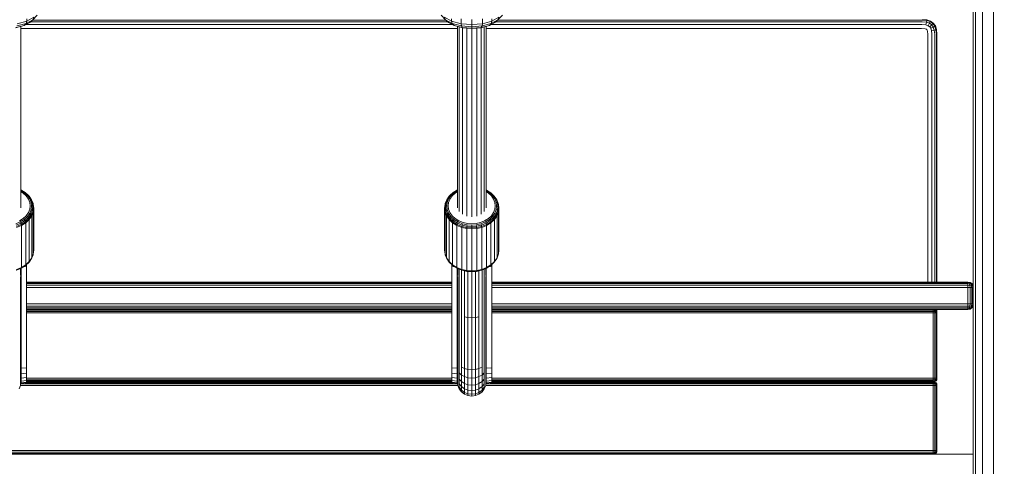
# Model space of a CAD drawing. Units: millimetres. Extents: x -1122 to 14040, y -27963 to -5936.
# Drawn here: x 7396 to 7939, y -12628 to -12381 of the extents above; entities that cross this region are included whole.
import ezdxf

# ---------------------------------------------------------------- set-up
doc = ezdxf.new("R2010")
doc.units = ezdxf.units.MM
doc.layers.add('размер', color=92, linetype='Continuous', lineweight=15)
doc.styles.get("Standard").update_dxf_attribs({"font": 'txt.shx'})
doc.dimstyles.new('Размер М1.1', dxfattribs={"dimtxt": 300, "dimasz": 200, "dimexe": 1, "dimexo": 1, "dimgap": 50, "dimtad": 1, "dimdec": 0, "dimzin": 0, "dimtxsty": 'Standard', "dimcen": 2.5, "dimazin": 0, "dimtfac": 1, "dimtmove": 0, "dimatfit": 3, "dimfxl": 1, "dimtzin": 0, "dimarcsym": 0})

# ---------------------------------------------------------------- blocks, each defined once
blk = doc.blocks.new('A$C9b4621f5')
at = {"color": 0, "linetype": 'Continuous', "lineweight": 0, "extrusion": (-2.22045e-16, 1, -2.22045e-16)}
for p, q in [((-69.8, 0), (-69.81, 2239.88)), ((-68.53, 0), (-68.53, 2240.1)), ((-64.74, 0), (-64.74, 2240.3)), ((-58.6, 0), (-58.6, 2240.5)), ((-586.4, 582.47), (-588.88, 579.87)), ((-363.46, 582.47), (-360.98, 579.87)), ((-329.65, 582.47), (-332.13, 579.87)), ((-595.03, 576.35), (-598.37, 575.47)), ((-598.09, 575.6), (-593.6, 576.72)), ((-592.55, 577.75), (-597.59, 576.46)), ((-597.42, 577.66), (-592.2, 579.03)), ((-595.43, 576.25), (-595.42, 478.24)), ((-595.43, 576.25), (-595.42, 476.11)), ((-595.03, 576.35), (-593.6, 576.72)), ((-590.54, 578.42), (-593.6, 576.72)), ((-592.55, 577.75), (-593.6, 576.72)), ((-357.11, 577.2), (-592.75, 577.19)), ((-592.55, 577.75), (-588.88, 579.87)), ((-592.55, 577.75), (-592.2, 579.03)), ((-588.33, 581.37), (-592.2, 579.03)), ((-592.2, 580.45), (-592.2, 579.03)), ((-590.54, 578.42), (-588.88, 579.87)), ((-359.7, 578.75), (-590.16, 578.75)), ((-360.77, 579.69), (-589.09, 579.69)), ((-588.33, 581.37), (-588.88, 579.87)), ((-361.53, 581.37), (-357.66, 579.03)), ((-361.53, 581.37), (-360.98, 579.87)), ((-357.31, 577.75), (-360.98, 579.87)), ((-359.32, 578.42), (-360.98, 579.87)), ((-359.32, 578.42), (-356.26, 576.72)), ((-357.66, 580.45), (-357.66, 579.03)), ((-357.31, 577.75), (-357.66, 579.03)), ((-352.44, 577.66), (-357.66, 579.03)), ((-357.31, 577.75), (-352.27, 576.46)), ((-357.31, 577.75), (-356.26, 576.72)), ((-354.83, 576.35), (-356.26, 576.72)), ((-351.77, 575.6), (-356.26, 576.72)), ((-354.83, 576.35), (-351.49, 575.47)), ((-354.43, 576.25), (-354.43, 476.11)), ((-352.44, 580.4), (-352.44, 579.03)), ((-352.44, 577.66), (-352.44, 579.03)), ((-352.44, 577.66), (-346.56, 577.22)), ((-352.44, 577.66), (-352.27, 576.46)), ((-346.56, 576.02), (-352.27, 576.46)), ((-351.77, 575.6), (-352.27, 576.46)), ((-346.56, 578.59), (-346.56, 579.96)), ((-346.56, 578.59), (-346.56, 577.22)), ((-340.67, 577.66), (-346.56, 577.22)), ((-346.56, 576.02), (-346.56, 577.22)), ((-346.56, 576.02), (-340.84, 576.46)), ((-338.28, 576.35), (-341.62, 575.47)), ((-341.34, 575.6), (-336.85, 576.72)), ((-341.34, 575.6), (-340.84, 576.46)), ((-335.8, 577.75), (-340.84, 576.46)), ((-340.67, 577.66), (-340.84, 576.46)), ((-340.67, 580.4), (-340.67, 579.03)), ((-340.67, 577.66), (-335.45, 579.03)), ((-340.67, 577.66), (-340.67, 579.03)), ((-338.68, 576.25), (-338.68, 478.24)), ((-338.68, 576.25), (-338.68, 476.11)), ((-338.28, 576.35), (-336.85, 576.72)), ((-333.79, 578.42), (-336.85, 576.72)), ((-335.8, 577.75), (-336.85, 576.72)), ((-98.06, 577.2), (-336, 577.2)), ((-335.8, 577.75), (-332.13, 579.87)), ((-335.8, 577.75), (-335.45, 579.03)), ((-331.58, 581.37), (-335.45, 579.03)), ((-335.45, 580.45), (-335.45, 579.03)), ((-333.79, 578.42), (-332.13, 579.87)), ((-97.92, 578.76), (-333.41, 578.75)), ((-97.83, 579.69), (-332.34, 579.69)), ((-331.58, 581.37), (-332.13, 579.87)), ((-95.94, 577.01), (-98.06, 577.2)), ((-95.62, 578.55), (-97.92, 578.76)), ((-95.42, 579.47), (-97.83, 579.69)), ((-95.36, 579.78), (-97.78, 580)), ((-95.62, 578.55), (-95.94, 577.01)), ((-94.65, 576.58), (-95.94, 577.01)), ((-95.62, 578.55), (-95.42, 579.47)), ((-93.93, 577.99), (-95.62, 578.55)), ((-95.36, 579.78), (-95.42, 579.47)), ((-93.5, 578.83), (-95.42, 579.47)), ((-93.36, 579.11), (-95.36, 579.78)), ((-93.93, 577.99), (-94.65, 576.58)), ((-93.82, 575.98), (-94.65, 576.58)), ((-93.93, 577.99), (-93.5, 578.83)), ((-92.7, 577.1), (-93.93, 577.99)), ((-92.7, 577.1), (-93.82, 575.98)), ((-93.36, 579.11), (-93.5, 578.83)), ((-92.03, 577.78), (-93.5, 578.83)), ((-91.8, 578), (-93.36, 579.11)), ((-92.7, 577.1), (-92.03, 577.78)), ((-91.82, 575.87), (-92.7, 577.1)), ((-91.8, 578), (-92.03, 577.78)), ((-90.97, 576.3), (-92.03, 577.78)), ((-91.82, 575.87), (-90.97, 576.3)), ((-90.69, 576.45), (-91.8, 578)), ((-90.69, 576.45), (-90.97, 576.3)), ((-90.33, 574.38), (-90.97, 576.3)), ((-90.03, 574.45), (-90.69, 576.45)), ((-354.43, 575.02), (-595.43, 575.01)), ((-353.48, 576), (-353.48, 474.11)), ((-351.77, 575.6), (-346.56, 575.18)), ((-351.77, 575.6), (-351.49, 575.47)), ((-351.7, 575.52), (-351.7, 472.48)), ((-346.56, 575.01), (-351.49, 575.47)), ((-349.29, 575.27), (-349.29, 471.41)), ((-346.56, 576.02), (-346.56, 575.18)), ((-341.34, 575.6), (-346.56, 575.18)), ((-346.56, 575.01), (-341.62, 575.47)), ((-346.56, 575.01), (-346.56, 575.18)), ((-346.56, 575.01), (-346.55, 471.04)), ((-343.82, 575.27), (-343.82, 471.41)), ((-341.34, 575.6), (-341.62, 575.47)), ((-341.41, 575.52), (-341.41, 472.48)), ((-339.63, 576), (-339.63, 474.11)), ((-98.26, 575.02), (-338.68, 575.02)), ((-96.39, 574.85), (-98.26, 575.02)), ((-95.65, 574.61), (-96.39, 574.85)), ((-95.39, 574.42), (-95.65, 574.61)), ((-95.2, 574.15), (-95.39, 574.42)), ((-94.95, 573.41), (-95.2, 574.15)), ((-94.8, 572), (-94.95, 573.41)), ((-94.79, 435), (-94.8, 572)), ((-93.23, 575.15), (-93.82, 575.98)), ((-91.82, 575.87), (-93.23, 575.15)), ((-92.8, 573.87), (-93.23, 575.15)), ((-91.26, 574.19), (-92.8, 573.87)), ((-92.62, 572), (-92.8, 573.87)), ((-92.61, 435), (-92.62, 572)), ((-91.26, 574.19), (-91.82, 575.87)), ((-91.26, 574.19), (-90.33, 574.38)), ((-91.05, 572), (-91.26, 574.19)), ((-91.05, 435), (-91.05, 572)), ((-90.03, 574.45), (-90.33, 574.38)), ((-90.12, 572), (-90.33, 574.38)), ((-90.12, 435), (-90.12, 572)), ((-89.8, 572), (-90.03, 574.45)), ((-89.8, 435), (-89.8, 572)), ((-595.42, 486.03), (-595.42, 486.02)), ((-595.42, 486.02), (-595.17, 485.87)), ((-595.42, 486.02), (-593.11, 484.59)), ((-595.42, 486.02), (-595.42, 486.02)), ((-595.42, 485.65), (-593.59, 484.51)), ((-595.42, 485.02), (-594.11, 484.2)), ((-595.17, 485.87), (-592.8, 484.39)), ((-594.11, 484.2), (-592.42, 482.61)), ((-593.59, 484.51), (-593.11, 484.59)), ((-593.59, 484.51), (-591.81, 482.83)), ((-593.11, 484.59), (-592.8, 484.39)), ((-593.11, 484.59), (-591.24, 482.82)), ((-592.8, 484.39), (-590.87, 482.57)), ((-357.06, 484.39), (-358.99, 482.57)), ((-356.75, 484.59), (-358.62, 482.82)), ((-356.27, 484.51), (-358.05, 482.83)), ((-355.75, 484.2), (-357.44, 482.61)), ((-354.69, 485.87), (-357.06, 484.39)), ((-356.75, 484.59), (-357.06, 484.39)), ((-354.44, 486.02), (-356.75, 484.59)), ((-356.27, 484.51), (-356.75, 484.59)), ((-354.43, 485.65), (-356.27, 484.51)), ((-354.43, 485.02), (-355.75, 484.2)), ((-354.44, 486.02), (-354.69, 485.87)), ((-354.43, 486.03), (-354.44, 486.02)), ((-354.43, 486.02), (-354.44, 486.02)), ((-338.68, 486.03), (-338.67, 486.02)), ((-338.68, 486.02), (-338.67, 486.02)), ((-338.68, 485.65), (-336.84, 484.51)), ((-338.68, 485.02), (-337.36, 484.2)), ((-338.67, 486.02), (-338.43, 485.87)), ((-338.67, 486.02), (-336.36, 484.59)), ((-338.43, 485.87), (-336.05, 484.39)), ((-337.36, 484.2), (-335.68, 482.61)), ((-336.84, 484.51), (-336.36, 484.59)), ((-336.84, 484.51), (-335.06, 482.83)), ((-336.36, 484.59), (-336.05, 484.39)), ((-336.36, 484.59), (-334.49, 482.82)), ((-336.05, 484.39), (-334.12, 482.57)), ((-592.42, 482.61), (-591.22, 480.82)), ((-591.81, 482.83), (-591.24, 482.82)), ((-591.81, 482.83), (-590.53, 480.94)), ((-591.24, 482.82), (-590.87, 482.57)), ((-591.24, 482.82), (-589.9, 480.85)), ((-591.22, 480.82), (-590.52, 478.97)), ((-590.87, 482.57), (-589.49, 480.54)), ((-590.53, 480.94), (-589.9, 480.85)), ((-590.53, 480.94), (-589.8, 478.98)), ((-590.3, 477.16), (-590.52, 478.97)), ((-589.9, 480.85), (-589.49, 480.54)), ((-589.9, 480.85), (-589.13, 478.79)), ((-589.8, 478.98), (-589.13, 478.79)), ((-589.8, 478.98), (-589.57, 477.07)), ((-589.49, 480.54), (-588.69, 478.42)), ((-589.13, 478.79), (-588.69, 478.42)), ((-588.89, 476.78), (-589.13, 478.79)), ((-588.69, 478.42), (-588.55, 477.96)), ((-588.44, 476.35), (-588.69, 478.42)), ((-361.17, 478.42), (-361.42, 476.35)), ((-361.17, 478.42), (-361.31, 477.96)), ((-360.37, 480.54), (-361.17, 478.42)), ((-360.73, 478.79), (-361.17, 478.42)), ((-360.73, 478.79), (-360.97, 476.78)), ((-359.96, 480.85), (-360.73, 478.79)), ((-360.06, 478.98), (-360.73, 478.79)), ((-358.99, 482.57), (-360.37, 480.54)), ((-359.96, 480.85), (-360.37, 480.54)), ((-360.29, 477.07), (-360.06, 478.98)), ((-359.33, 480.94), (-360.06, 478.98)), ((-358.62, 482.82), (-359.96, 480.85)), ((-359.33, 480.94), (-359.96, 480.85)), ((-359.56, 477.16), (-359.34, 478.97)), ((-358.64, 480.82), (-359.34, 478.97)), ((-358.05, 482.83), (-359.33, 480.94)), ((-358.62, 482.82), (-358.99, 482.57)), ((-357.44, 482.61), (-358.64, 480.82)), ((-358.05, 482.83), (-358.62, 482.82)), ((-335.68, 482.61), (-334.47, 480.82)), ((-335.06, 482.83), (-334.49, 482.82)), ((-335.06, 482.83), (-333.78, 480.94)), ((-334.49, 482.82), (-334.12, 482.57)), ((-334.49, 482.82), (-333.15, 480.85)), ((-334.47, 480.82), (-333.77, 478.97)), ((-334.12, 482.57), (-332.74, 480.54)), ((-333.78, 480.94), (-333.15, 480.85)), ((-333.78, 480.94), (-333.05, 478.98)), ((-333.56, 477.16), (-333.77, 478.97)), ((-333.15, 480.85), (-332.74, 480.54)), ((-333.15, 480.85), (-332.38, 478.79)), ((-333.05, 478.98), (-332.38, 478.79)), ((-333.05, 478.98), (-332.82, 477.07)), ((-332.74, 480.54), (-331.94, 478.42)), ((-332.38, 478.79), (-331.94, 478.42)), ((-332.14, 476.78), (-332.38, 478.79)), ((-331.94, 478.42), (-331.81, 477.96)), ((-331.7, 476.35), (-331.94, 478.42)), ((-592.42, 471.71), (-591.22, 473.49)), ((-591.81, 471.31), (-590.53, 473.19)), ((-591.22, 473.49), (-590.52, 475.35)), ((-590.53, 473.19), (-589.8, 475.15)), ((-590.53, 473.19), (-589.9, 472.72)), ((-590.52, 475.35), (-590.3, 477.16)), ((-589.9, 472.72), (-589.13, 474.77)), ((-589.8, 475.15), (-589.57, 477.07)), ((-589.8, 475.15), (-589.13, 474.77)), ((-588.89, 476.78), (-589.57, 477.07)), ((-589.49, 472.16), (-588.69, 474.27)), ((-589.36, 471.64), (-588.55, 473.78)), ((-589.13, 474.77), (-588.89, 476.78)), ((-589.13, 474.77), (-588.69, 474.27)), ((-588.89, 476.78), (-588.44, 476.35)), ((-588.69, 474.27), (-588.44, 476.35)), ((-588.69, 474.27), (-588.55, 473.78)), ((-588.55, 477.96), (-588.3, 475.87)), ((-588.55, 473.78), (-588.3, 475.87)), ((-588.55, 473.78), (-588.55, 450.64)), ((-588.44, 476.35), (-588.3, 475.87)), ((-588.3, 452.73), (-588.3, 475.87)), ((-361.56, 475.87), (-361.31, 477.96)), ((-361.56, 475.87), (-361.42, 476.35)), ((-361.56, 475.87), (-361.56, 452.73)), ((-361.31, 473.78), (-361.56, 475.87)), ((-360.97, 476.78), (-361.42, 476.35)), ((-361.17, 474.27), (-361.42, 476.35)), ((-361.17, 474.27), (-361.31, 473.78)), ((-361.31, 473.78), (-361.31, 450.64)), ((-360.5, 471.64), (-361.31, 473.78)), ((-360.73, 474.77), (-361.17, 474.27)), ((-360.37, 472.16), (-361.17, 474.27)), ((-360.29, 477.07), (-360.97, 476.78)), ((-360.73, 474.77), (-360.97, 476.78)), ((-360.06, 475.15), (-360.73, 474.77)), ((-359.96, 472.72), (-360.73, 474.77)), ((-360.06, 475.15), (-360.29, 477.07)), ((-359.33, 473.19), (-360.06, 475.15)), ((-359.33, 473.19), (-359.96, 472.72)), ((-359.34, 475.35), (-359.56, 477.16)), ((-358.64, 473.49), (-359.34, 475.35)), ((-358.05, 471.31), (-359.33, 473.19)), ((-357.44, 471.71), (-358.64, 473.49)), ((-335.68, 471.71), (-334.47, 473.49)), ((-335.06, 471.31), (-333.78, 473.19)), ((-334.47, 473.49), (-333.77, 475.35)), ((-333.78, 473.19), (-333.05, 475.15)), ((-333.78, 473.19), (-333.15, 472.72)), ((-333.77, 475.35), (-333.56, 477.16)), ((-333.15, 472.72), (-332.38, 474.77)), ((-333.05, 475.15), (-332.82, 477.07)), ((-333.05, 475.15), (-332.38, 474.77)), ((-332.14, 476.78), (-332.82, 477.07)), ((-332.74, 472.16), (-331.94, 474.27)), ((-332.61, 471.64), (-331.81, 473.78)), ((-332.38, 474.77), (-332.14, 476.78)), ((-332.38, 474.77), (-331.94, 474.27)), ((-332.14, 476.78), (-331.7, 476.35)), ((-331.94, 474.27), (-331.7, 476.35)), ((-331.94, 474.27), (-331.81, 473.78)), ((-331.81, 477.96), (-331.56, 475.87)), ((-331.81, 473.78), (-331.56, 475.87)), ((-331.81, 473.78), (-331.81, 450.64)), ((-331.7, 476.35), (-331.56, 475.87)), ((-331.56, 452.73), (-331.56, 475.87)), ((-598.25, 467.28), (-595.79, 468.26)), ((-598, 466.51), (-595.42, 467.54)), ((-594.11, 470.12), (-596.19, 468.82)), ((-595.79, 468.26), (-593.59, 469.63)), ((-595.79, 468.26), (-595.42, 467.54)), ((-595.42, 467.54), (-593.11, 468.97)), ((-595.42, 467.54), (-595.17, 466.82)), ((-595.17, 466.82), (-592.8, 468.3)), ((-595.1, 466.25), (-592.7, 467.75)), ((-592.42, 471.71), (-594.11, 470.12)), ((-593.59, 469.63), (-591.81, 471.31)), ((-593.59, 469.63), (-593.11, 468.97)), ((-593.11, 468.97), (-591.24, 470.74)), ((-593.11, 468.97), (-592.8, 468.3)), ((-592.8, 468.3), (-590.87, 470.12)), ((-592.8, 468.3), (-592.7, 467.75)), ((-590.75, 469.58), (-592.7, 467.75)), ((-592.7, 467.75), (-592.7, 444.61)), ((-591.81, 471.31), (-591.24, 470.74)), ((-591.24, 470.74), (-589.9, 472.72)), ((-591.24, 470.74), (-590.87, 470.12)), ((-590.87, 470.12), (-589.49, 472.16)), ((-590.75, 469.58), (-590.87, 470.12)), ((-590.75, 469.58), (-589.36, 471.64)), ((-590.75, 469.58), (-590.75, 446.44)), ((-589.9, 472.72), (-589.49, 472.16)), ((-589.49, 472.16), (-589.36, 471.64)), ((-589.36, 471.64), (-589.36, 448.5)), ((-360.37, 472.16), (-360.5, 471.64)), ((-359.11, 469.58), (-360.5, 471.64)), ((-360.5, 471.64), (-360.5, 448.5)), ((-359.96, 472.72), (-360.37, 472.16)), ((-358.99, 470.12), (-360.37, 472.16)), ((-358.62, 470.74), (-359.96, 472.72)), ((-358.99, 470.12), (-359.11, 469.58)), ((-359.11, 469.58), (-359.11, 446.44)), ((-357.16, 467.75), (-359.11, 469.58)), ((-358.62, 470.74), (-358.99, 470.12)), ((-357.06, 468.3), (-358.99, 470.12)), ((-358.05, 471.31), (-358.62, 470.74)), ((-356.75, 468.97), (-358.62, 470.74)), ((-356.27, 469.63), (-358.05, 471.31)), ((-355.75, 470.12), (-357.44, 471.71)), ((-357.06, 468.3), (-357.16, 467.75)), ((-357.16, 467.75), (-357.16, 444.61)), ((-354.76, 466.25), (-357.16, 467.75)), ((-356.75, 468.97), (-357.06, 468.3)), ((-354.69, 466.82), (-357.06, 468.3)), ((-356.27, 469.63), (-356.75, 468.97)), ((-354.44, 467.54), (-356.75, 468.97)), ((-354.07, 468.26), (-356.27, 469.63)), ((-353.67, 468.82), (-355.75, 470.12)), ((-354.44, 467.54), (-354.69, 466.82)), ((-354.07, 468.26), (-354.44, 467.54)), ((-351.86, 466.51), (-354.44, 467.54)), ((-351.61, 467.28), (-354.07, 468.26)), ((-351.34, 467.9), (-353.67, 468.82)), ((-348.92, 467.37), (-351.34, 467.9)), ((-348.92, 467.37), (-346.56, 467.2)), ((-344.19, 467.37), (-346.56, 467.2)), ((-344.19, 467.37), (-341.77, 467.9)), ((-339.44, 468.82), (-341.77, 467.9)), ((-341.5, 467.28), (-339.04, 468.26)), ((-341.25, 466.51), (-338.67, 467.54)), ((-337.36, 470.12), (-339.44, 468.82)), ((-339.04, 468.26), (-336.84, 469.63)), ((-339.04, 468.26), (-338.67, 467.54)), ((-338.67, 467.54), (-336.36, 468.97)), ((-338.67, 467.54), (-338.42, 466.82)), ((-338.42, 466.82), (-336.05, 468.3)), ((-338.35, 466.25), (-335.95, 467.75)), ((-335.68, 471.71), (-337.36, 470.12)), ((-336.84, 469.63), (-335.06, 471.31)), ((-336.84, 469.63), (-336.36, 468.97)), ((-336.36, 468.97), (-334.49, 470.74)), ((-336.36, 468.97), (-336.05, 468.3)), ((-336.05, 468.3), (-334.12, 470.12)), ((-336.05, 468.3), (-335.95, 467.75)), ((-334, 469.58), (-335.95, 467.75)), ((-335.95, 467.75), (-335.95, 444.61)), ((-335.06, 471.31), (-334.49, 470.74)), ((-334.49, 470.74), (-333.15, 472.72)), ((-334.49, 470.74), (-334.12, 470.12)), ((-334.12, 470.12), (-332.74, 472.16)), ((-334, 469.58), (-334.12, 470.12)), ((-334, 469.58), (-332.61, 471.64)), ((-334, 469.58), (-334, 446.44)), ((-333.15, 472.72), (-332.74, 472.16)), ((-332.74, 472.16), (-332.61, 471.64)), ((-332.61, 471.64), (-332.61, 448.5)), ((-597.83, 465.76), (-595.17, 466.82)), ((-595.1, 466.25), (-597.78, 465.19)), ((-595.1, 466.25), (-595.17, 466.82)), ((-595.1, 466.25), (-595.1, 443.11)), ((-354.69, 466.82), (-354.76, 466.25)), ((-354.76, 466.25), (-354.76, 443.11)), ((-352.08, 465.19), (-354.76, 466.25)), ((-352.03, 465.76), (-354.69, 466.82)), ((-352.03, 465.76), (-352.08, 465.19)), ((-352.08, 465.19), (-352.08, 442.05)), ((-349.29, 464.57), (-352.08, 465.19)), ((-351.86, 466.51), (-352.03, 465.76)), ((-349.26, 465.15), (-352.03, 465.76)), ((-351.61, 467.28), (-351.86, 466.51)), ((-349.18, 465.92), (-351.86, 466.51)), ((-349.06, 466.72), (-351.61, 467.28)), ((-349.29, 464.57), (-349.26, 465.15)), ((-349.29, 464.57), (-349.29, 441.43)), ((-349.29, 464.57), (-346.56, 464.38)), ((-349.26, 465.15), (-349.18, 465.92)), ((-346.56, 464.96), (-349.26, 465.15)), ((-349.18, 465.92), (-349.06, 466.72)), ((-346.56, 465.74), (-349.18, 465.92)), ((-349.06, 466.72), (-346.56, 466.55)), ((-344.06, 466.72), (-346.56, 466.55)), ((-346.56, 465.74), (-346.56, 466.55)), ((-346.56, 465.74), (-343.93, 465.92)), ((-346.56, 465.74), (-346.56, 464.96)), ((-346.56, 464.96), (-343.85, 465.15)), ((-346.56, 464.96), (-346.56, 464.38)), ((-343.83, 464.57), (-346.56, 464.38)), ((-346.56, 464.38), (-346.56, 441.24)), ((-344.06, 466.72), (-341.5, 467.28)), ((-343.93, 465.92), (-344.06, 466.72)), ((-343.93, 465.92), (-341.25, 466.51)), ((-343.85, 465.15), (-343.93, 465.92)), ((-343.85, 465.15), (-341.09, 465.76)), ((-343.83, 464.57), (-343.85, 465.15)), ((-341.03, 465.19), (-343.83, 464.57)), ((-343.83, 464.57), (-343.83, 441.43)), ((-341.5, 467.28), (-341.25, 466.51)), ((-341.25, 466.51), (-341.09, 465.76)), ((-341.09, 465.76), (-338.42, 466.82)), ((-341.03, 465.19), (-341.09, 465.76)), ((-338.35, 466.25), (-341.03, 465.19)), ((-341.03, 465.19), (-341.03, 442.05)), ((-338.35, 466.25), (-338.42, 466.82)), ((-338.35, 466.25), (-338.35, 443.11)), ((-588.55, 450.64), (-588.3, 452.73)), ((-361.31, 450.64), (-361.56, 452.73)), ((-331.81, 450.64), (-331.56, 452.73)), ((-592.8, 444.21), (-590.87, 446.03)), ((-592.7, 444.61), (-590.75, 446.44)), ((-590.87, 446.03), (-589.49, 448.07)), ((-590.87, 446.03), (-590.75, 446.44)), ((-590.75, 446.44), (-589.36, 448.5)), ((-589.49, 448.07), (-588.69, 450.19)), ((-589.49, 448.07), (-589.36, 448.5)), ((-589.36, 448.5), (-588.55, 450.64)), ((-588.69, 450.19), (-588.55, 450.64)), ((-361.17, 450.19), (-361.31, 450.64)), ((-360.5, 448.5), (-361.31, 450.64)), ((-360.37, 448.07), (-361.17, 450.19)), ((-359.11, 446.44), (-360.5, 448.5)), ((-360.37, 448.07), (-360.5, 448.5)), ((-358.99, 446.03), (-360.37, 448.07)), ((-357.16, 444.61), (-359.11, 446.44)), ((-358.99, 446.03), (-359.11, 446.44)), ((-357.06, 444.21), (-358.99, 446.03)), ((-336.05, 444.21), (-334.12, 446.03)), ((-335.95, 444.61), (-334, 446.44)), ((-334.12, 446.03), (-332.74, 448.07)), ((-334.12, 446.03), (-334, 446.44)), ((-334, 446.44), (-332.61, 448.5)), ((-332.74, 448.07), (-331.94, 450.19)), ((-332.74, 448.07), (-332.61, 448.5)), ((-332.61, 448.5), (-331.81, 450.64)), ((-331.94, 450.19), (-331.81, 450.64)), ((-598, 441.56), (-595.42, 442.58)), ((-597.83, 441.67), (-595.17, 442.73)), ((-597.78, 442.05), (-595.1, 443.11)), ((-595.59, 438.68), (-595.59, 442.51)), ((-595.42, 442.58), (-595.17, 442.73)), ((-595.28, 391.2), (-595.28, 442.67)), ((-595.17, 442.73), (-592.8, 444.21)), ((-595.17, 442.73), (-595.1, 443.11)), ((-595.1, 443.11), (-592.7, 444.61)), ((-592.3, 443.67), (-593.84, 443.56)), ((-592.8, 444.21), (-592.7, 444.61)), ((-592.5, 444.49), (-592.3, 443.67)), ((-592.3, 431.41), (-592.3, 444.67)), ((-592.3, 391.43), (-592.3, 443.67)), ((-357.56, 431.41), (-357.56, 444.67)), ((-357.36, 444.49), (-357.56, 443.67)), ((-357.56, 443.67), (-356.02, 443.56)), ((-357.56, 443.67), (-357.56, 391.43)), ((-354.76, 443.11), (-357.16, 444.61)), ((-357.06, 444.21), (-357.16, 444.61)), ((-354.69, 442.73), (-357.06, 444.21)), ((-352.08, 442.05), (-354.76, 443.11)), ((-354.69, 442.73), (-354.76, 443.11)), ((-354.44, 442.58), (-354.69, 442.73)), ((-352.03, 441.67), (-354.69, 442.73)), ((-354.58, 442.67), (-354.58, 391.2)), ((-351.86, 441.56), (-354.44, 442.58)), ((-354.27, 438.68), (-354.27, 442.51)), ((-353.48, 438.81), (-353.48, 442.2)), ((-352.21, 438.13), (-352.21, 441.7)), ((-352.03, 441.67), (-352.08, 442.05)), ((-349.29, 441.43), (-352.08, 442.05)), ((-351.86, 441.56), (-352.03, 441.67)), ((-349.26, 441.07), (-352.03, 441.67)), ((-349.18, 440.97), (-351.86, 441.56)), ((-350.56, 437.6), (-350.56, 441.27)), ((-349.29, 441.43), (-349.26, 441.07)), ((-346.56, 441.24), (-349.29, 441.43)), ((-349.26, 441.07), (-349.18, 440.97)), ((-346.56, 440.88), (-349.26, 441.07)), ((-346.56, 440.78), (-349.18, 440.97)), ((-348.63, 437.27), (-348.63, 440.93)), ((-343.83, 441.43), (-346.56, 441.24)), ((-346.56, 440.88), (-346.56, 441.24)), ((-343.85, 441.07), (-346.56, 440.88)), ((-343.93, 440.97), (-346.56, 440.78)), ((-346.56, 440.88), (-346.56, 440.78)), ((-346.56, 437.16), (-346.56, 440.78)), ((-344.49, 437.27), (-344.49, 440.93)), ((-343.93, 440.97), (-341.25, 441.56)), ((-343.85, 441.07), (-343.93, 440.97)), ((-343.85, 441.07), (-341.09, 441.67)), ((-343.83, 441.43), (-343.85, 441.07)), ((-343.83, 441.43), (-341.03, 442.05)), ((-342.56, 437.6), (-342.56, 441.27)), ((-341.25, 441.56), (-338.67, 442.58)), ((-341.25, 441.56), (-341.09, 441.67)), ((-341.09, 441.67), (-338.43, 442.73)), ((-341.09, 441.67), (-341.03, 442.05)), ((-341.03, 442.05), (-338.35, 443.11)), ((-340.9, 438.13), (-340.9, 441.7)), ((-339.63, 438.81), (-339.63, 442.2)), ((-338.84, 438.68), (-338.84, 442.51)), ((-338.67, 442.58), (-338.43, 442.73)), ((-338.53, 391.2), (-338.53, 442.67)), ((-338.43, 442.73), (-336.05, 444.21)), ((-338.43, 442.73), (-338.35, 443.11)), ((-338.35, 443.11), (-335.95, 444.61)), ((-335.56, 443.67), (-337.09, 443.56)), ((-336.05, 444.21), (-335.95, 444.61)), ((-335.75, 444.49), (-335.56, 443.67)), ((-335.56, 431.41), (-335.56, 444.67)), ((-335.56, 391.43), (-335.56, 443.67)), ((-595.58, 434.26), (-595.58, 438.13)), ((-357.56, 435), (-592.3, 435)), ((-357.56, 434.81), (-592.3, 434.81)), ((-354.28, 434.26), (-354.28, 438.12)), ((-353.48, 433.59), (-353.48, 438.81)), ((-352.21, 433.02), (-352.21, 438.13)), ((-350.56, 432.58), (-350.56, 437.6)), ((-348.63, 432.3), (-348.63, 437.27)), ((-346.56, 432.2), (-346.56, 437.16)), ((-344.49, 432.3), (-344.49, 437.27)), ((-342.56, 432.58), (-342.56, 437.6)), ((-340.9, 433.02), (-340.9, 438.13)), ((-339.63, 433.59), (-339.63, 438.81)), ((-338.83, 434.26), (-338.83, 438.13)), ((-72.83, 435), (-335.56, 435)), ((-72.83, 434.81), (-335.56, 434.81)), ((-72.83, 435), (-72.83, 434.81)), ((-72.83, 435), (-71.52, 434.81)), ((-72.83, 434.25), (-72.83, 434.81)), ((-72.83, 434.81), (-71.61, 434.63)), ((-71.52, 434.81), (-71.61, 434.63)), ((-70.58, 434.25), (-71.52, 434.81)), ((-595.58, 428.9), (-595.58, 434.26)), ((-357.56, 434.25), (-592.3, 434.25)), ((-357.56, 433.31), (-592.3, 433.31)), ((-357.56, 432), (-592.3, 432)), ((-592.3, 429.18), (-592.3, 431.41)), ((-357.56, 430.92), (-357.56, 431.41)), ((-354.28, 428.9), (-354.28, 434.26)), ((-353.48, 428.24), (-353.48, 433.59)), ((-352.21, 427.68), (-352.21, 433.02)), ((-350.56, 427.26), (-350.56, 432.58)), ((-348.63, 426.99), (-348.63, 432.3)), ((-346.56, 426.89), (-346.56, 432.2)), ((-344.49, 426.99), (-344.49, 432.3)), ((-342.56, 427.26), (-342.56, 432.58)), ((-340.9, 427.68), (-340.9, 433.02)), ((-339.63, 428.24), (-339.63, 433.59)), ((-338.83, 428.9), (-338.83, 434.26)), ((-72.83, 434.25), (-335.56, 434.25)), ((-72.83, 433.31), (-335.56, 433.31)), ((-72.83, 432), (-335.56, 432)), ((-335.56, 430.61), (-335.56, 431.41)), ((-72.83, 434.25), (-72.83, 433.31)), ((-72.83, 434.25), (-71.8, 434.16)), ((-72.83, 432), (-72.83, 433.31)), ((-72.83, 433.31), (-71.61, 433.22)), ((-72.83, 423), (-72.83, 432)), ((-72.83, 432), (-71.52, 432)), ((-71.8, 434.16), (-71.61, 434.63)), ((-70.95, 433.88), (-71.8, 434.16)), ((-71.8, 434.16), (-71.61, 433.22)), ((-70.67, 434.16), (-71.61, 434.63)), ((-70.67, 433.03), (-71.61, 433.22)), ((-71.52, 432), (-71.61, 433.22)), ((-71.52, 423), (-71.52, 432)), ((-70.58, 432), (-71.52, 432)), ((-70.95, 433.88), (-70.67, 434.16)), ((-70.95, 433.88), (-70.67, 433.03)), ((-70.58, 434.25), (-70.67, 434.16)), ((-70.67, 434.16), (-70.2, 433.22)), ((-70.67, 433.03), (-70.2, 433.22)), ((-70.58, 432), (-70.67, 433.03)), ((-70.58, 434.25), (-70.02, 433.31)), ((-70.58, 423), (-70.58, 432)), ((-70.58, 432), (-70.02, 432)), ((-70.02, 433.31), (-70.2, 433.22)), ((-70.02, 432), (-70.2, 433.22)), ((-69.83, 432), (-70.02, 433.31)), ((-70.02, 423), (-70.02, 432)), ((-69.83, 432), (-70.02, 432)), ((-69.83, 423), (-69.83, 432)), ((-595.58, 423.54), (-595.58, 428.9)), ((-592.3, 426.31), (-592.3, 429.18)), ((-592.3, 426.26), (-592.3, 426.31)), ((-354.28, 423.54), (-354.28, 428.9)), ((-353.48, 422.79), (-353.48, 428.24)), ((-352.21, 422.14), (-352.21, 427.68)), ((-350.56, 421.65), (-350.56, 427.26)), ((-348.63, 421.33), (-348.63, 426.99)), ((-346.56, 421.23), (-346.56, 426.89)), ((-344.49, 421.33), (-344.49, 426.99)), ((-342.56, 421.65), (-342.56, 427.26)), ((-340.9, 422.14), (-340.9, 427.68)), ((-339.63, 422.79), (-339.63, 428.24)), ((-338.83, 423.54), (-338.83, 428.9)), ((-335.56, 426.31), (-335.56, 428.78)), ((-335.56, 422.9), (-335.56, 426.31)), ((-595.58, 418.28), (-595.58, 423.54)), ((-592.3, 423), (-357.56, 423)), ((-592.3, 419.03), (-592.3, 421.94)), ((-592.3, 421.69), (-357.56, 421.69)), ((-357.56, 420.75), (-592.3, 420.75)), ((-357.56, 420.19), (-592.3, 420.19)), ((-592.3, 420), (-357.56, 420)), ((-357.56, 420), (-592.3, 420)), ((-592.3, 419.87), (-357.56, 419.87)), ((-592.3, 419.5), (-357.56, 419.5)), ((-592.3, 414.79), (-592.3, 419.03)), ((-357.56, 418.87), (-592.3, 418.87)), ((-354.28, 418.28), (-354.28, 423.54)), ((-353.48, 417.34), (-353.48, 422.79)), ((-352.21, 416.53), (-352.21, 422.14)), ((-350.56, 415.91), (-350.56, 421.65)), ((-348.63, 415.52), (-348.63, 421.33)), ((-346.56, 415.39), (-346.56, 421.23)), ((-344.49, 415.52), (-344.49, 421.33)), ((-342.56, 415.91), (-342.56, 421.65)), ((-340.9, 416.53), (-340.9, 422.14)), ((-339.63, 417.34), (-339.63, 422.79)), ((-338.83, 418.28), (-338.83, 423.54)), ((-335.56, 423), (-72.83, 423)), ((-335.56, 419.03), (-335.56, 422.9)), ((-335.56, 421.69), (-72.83, 421.69)), ((-72.83, 420.75), (-335.56, 420.75)), ((-72.83, 420.19), (-335.56, 420.19)), ((-335.56, 420), (-91.81, 420)), ((-72.83, 420), (-335.56, 420)), ((-335.56, 419.87), (-91.81, 419.87)), ((-335.56, 419.5), (-91.81, 419.5)), ((-335.56, 414.79), (-335.56, 419.03)), ((-91.81, 418.87), (-335.56, 418.87)), ((-94.79, 420), (-94.79, 420)), ((-92.61, 420), (-92.61, 420)), ((-91.81, 420), (-90.94, 419.87)), ((-91.81, 420), (-91.81, 419.87)), ((-91.81, 419.5), (-91.81, 419.87)), ((-91.81, 419.87), (-91, 419.75)), ((-91.81, 419.5), (-91.81, 418.87)), ((-91.81, 419.5), (-91.12, 419.44)), ((-91.81, 418), (-91.81, 418.87)), ((-91.81, 418.87), (-91, 418.81)), ((-91.12, 419.44), (-91, 419.75)), ((-90.56, 419.25), (-91.12, 419.44)), ((-91.12, 419.44), (-91, 418.81)), ((-91.05, 419.89), (-91.05, 420)), ((-90.94, 419.87), (-91, 419.75)), ((-90.37, 419.44), (-91, 419.75)), ((-90.37, 418.69), (-91, 418.81)), ((-90.94, 418), (-91, 418.81)), ((-90.31, 419.5), (-90.94, 419.87)), ((-90.56, 419.25), (-90.37, 419.44)), ((-90.56, 419.25), (-90.37, 418.69)), ((-90.31, 419.5), (-90.37, 419.44)), ((-90.37, 419.44), (-90.06, 418.81)), ((-90.37, 418.69), (-90.06, 418.81)), ((-90.31, 418), (-90.37, 418.69)), ((-90.31, 419.5), (-89.94, 418.87)), ((-90.12, 419.17), (-90.12, 420)), ((-89.94, 418.87), (-90.06, 418.81)), ((-89.94, 418), (-90.06, 418.81)), ((-89.81, 418), (-89.94, 418.87)), ((-89.8, 388), (-89.8, 420)), ((-72.83, 423), (-71.52, 423)), ((-72.83, 423), (-72.83, 421.69)), ((-72.83, 421.69), (-71.61, 421.78)), ((-72.83, 420.75), (-72.83, 421.69)), ((-72.83, 420.75), (-71.8, 420.84)), ((-72.83, 420.75), (-72.83, 420.19)), ((-72.83, 420.19), (-71.61, 420.38)), ((-72.83, 420), (-71.52, 420.19)), ((-72.83, 420), (-72.83, 420.19)), ((-71.8, 420.84), (-71.61, 421.78)), ((-70.95, 421.13), (-71.8, 420.84)), ((-71.8, 420.84), (-71.61, 420.38)), ((-71.52, 423), (-71.61, 421.78)), ((-70.67, 421.97), (-71.61, 421.78)), ((-70.67, 420.84), (-71.61, 420.38)), ((-71.52, 420.19), (-71.61, 420.38)), ((-70.58, 423), (-71.52, 423)), ((-70.58, 420.75), (-71.52, 420.19)), ((-70.95, 421.13), (-70.67, 421.97)), ((-70.95, 421.13), (-70.67, 420.84)), ((-70.58, 423), (-70.67, 421.97)), ((-70.67, 421.97), (-70.2, 421.78)), ((-70.67, 420.84), (-70.2, 421.78)), ((-70.58, 420.75), (-70.67, 420.84)), ((-70.58, 423), (-70.02, 423)), ((-70.58, 420.75), (-70.02, 421.69)), ((-70.02, 423), (-70.2, 421.78)), ((-70.02, 421.69), (-70.2, 421.78)), ((-69.83, 423), (-70.02, 423)), ((-69.83, 423), (-70.02, 421.69)), ((-595.58, 390.2), (-595.58, 418.28)), ((-357.56, 418), (-592.3, 418)), ((-592.3, 410.28), (-592.3, 414.79)), ((-354.28, 390.2), (-354.28, 418.28)), ((-353.48, 389.05), (-353.48, 417.34)), ((-352.21, 388.06), (-352.21, 416.53)), ((-348.63, 415.52), (-350.56, 415.91)), ((-350.56, 387.3), (-350.56, 415.91)), ((-346.56, 415.39), (-348.63, 415.52)), ((-348.63, 386.83), (-348.63, 415.52)), ((-344.49, 415.52), (-346.56, 415.39)), ((-346.56, 386.67), (-346.56, 415.39)), ((-342.56, 415.91), (-344.49, 415.52)), ((-344.49, 386.83), (-344.49, 415.52)), ((-342.56, 387.3), (-342.56, 415.91)), ((-340.9, 388.06), (-340.9, 416.53)), ((-339.63, 389.05), (-339.63, 417.34)), ((-338.83, 390.2), (-338.83, 418.28)), ((-91.81, 418), (-335.56, 418)), ((-335.56, 410.28), (-335.56, 414.79)), ((-91.81, 418), (-91.81, 382)), ((-91.81, 418), (-90.94, 418)), ((-90.94, 418), (-90.94, 382)), ((-90.31, 418), (-90.94, 418)), ((-90.31, 418), (-89.94, 418)), ((-90.31, 418), (-90.31, 382)), ((-89.94, 418), (-89.94, 382)), ((-89.81, 418), (-89.94, 418)), ((-89.81, 418), (-89.81, 382)), ((-592.3, 408.84), (-592.3, 410.28)), ((-357.56, 410.28), (-357.56, 412.33)), ((-357.56, 408.61), (-357.56, 410.28)), ((-335.56, 405.58), (-335.56, 410.28)), ((-335.56, 400.95), (-335.56, 405.58)), ((-592.3, 396.6), (-592.3, 398.32)), ((-357.56, 400.95), (-357.56, 401.88)), ((-357.56, 400.28), (-357.56, 400.95)), ((-335.56, 396.6), (-335.56, 400.95)), ((-592.3, 396.6), (-592.3, 392.62)), ((-592.3, 392.62), (-592.3, 391.43)), ((-592.3, 387.75), (-592.3, 391.43)), ((-357.56, 387.75), (-357.56, 391.43)), ((-335.56, 396.6), (-335.56, 392.62)), ((-335.56, 392.62), (-335.56, 389.7)), ((-335.56, 387.75), (-335.56, 391.43)), ((-595.58, 386.3), (-595.58, 390.2)), ((-595.58, 383.07), (-595.58, 386.3)), ((-595.28, 387.48), (-595.28, 391.2)), ((-592.3, 387.75), (-595.28, 387.48)), ((-595.28, 384.38), (-595.28, 387.48)), ((-592.3, 384.7), (-592.3, 387.75)), ((-357.56, 387.75), (-354.58, 387.48)), ((-357.56, 384.7), (-357.56, 387.75)), ((-354.58, 387.48), (-354.58, 391.2)), ((-354.58, 384.38), (-354.58, 387.48)), ((-354.28, 386.3), (-354.28, 390.2)), ((-354.28, 383.07), (-354.28, 386.3)), ((-353.48, 384.93), (-353.48, 389.05)), ((-350.56, 387.3), (-352.21, 388.06)), ((-352.21, 383.74), (-352.21, 388.06)), ((-348.63, 386.83), (-350.56, 387.3)), ((-350.56, 382.84), (-350.56, 387.3)), ((-346.56, 386.67), (-348.63, 386.83)), ((-348.63, 382.27), (-348.63, 386.83)), ((-344.49, 386.83), (-346.56, 386.67)), ((-346.56, 382.07), (-346.56, 386.67)), ((-342.56, 387.3), (-344.49, 386.83)), ((-344.49, 382.27), (-344.49, 386.83)), ((-340.9, 388.06), (-342.56, 387.3)), ((-342.56, 382.84), (-342.56, 387.3)), ((-340.9, 383.74), (-340.9, 388.06)), ((-339.63, 384.93), (-339.63, 389.05)), ((-338.83, 386.3), (-338.83, 390.2)), ((-338.83, 383.07), (-338.83, 386.3)), ((-338.53, 387.48), (-338.53, 391.2)), ((-335.56, 387.75), (-338.53, 387.48)), ((-338.53, 384.38), (-338.53, 387.48)), ((-335.56, 387.75), (-335.56, 389.7)), ((-335.56, 384.7), (-335.56, 387.75)), ((-89.81, 387.92), (-89.8, 388)), ((-595.58, 380.59), (-595.58, 383.07)), ((-595.58, 378.89), (-595.58, 380.59)), ((-592.3, 384.7), (-595.28, 384.38)), ((-595.28, 381.97), (-595.28, 384.38)), ((-592.3, 382.32), (-595.28, 381.97)), ((-595.28, 380.28), (-595.28, 381.97)), ((-592.3, 380.66), (-595.28, 380.28)), ((-592.3, 382.32), (-592.3, 384.7)), ((-592.3, 380.66), (-592.3, 382.32)), ((-592.3, 382), (-357.56, 382)), ((-592.3, 381.12), (-357.56, 381.12)), ((-592.3, 379.74), (-592.3, 380.66)), ((-592.3, 380.5), (-357.56, 380.5)), ((-357.56, 384.7), (-354.58, 384.38)), ((-357.56, 382.32), (-357.56, 384.7)), ((-357.56, 382.32), (-354.58, 381.97)), ((-357.56, 380.66), (-357.56, 382.32)), ((-357.56, 380.66), (-354.58, 380.28)), ((-357.56, 379.74), (-357.56, 380.66)), ((-354.58, 381.97), (-354.58, 384.38)), ((-354.58, 380.28), (-354.58, 381.97)), ((-354.28, 380.59), (-354.28, 383.07)), ((-354.28, 378.89), (-354.28, 380.59)), ((-352.21, 383.74), (-353.48, 384.93)), ((-353.48, 381.48), (-353.48, 384.93)), ((-352.21, 380.11), (-353.48, 381.48)), ((-353.48, 378.83), (-353.48, 381.48)), ((-350.56, 382.84), (-352.21, 383.74)), ((-352.21, 380.11), (-352.21, 383.74)), ((-348.63, 382.27), (-350.56, 382.84)), ((-350.56, 379.06), (-350.56, 382.84)), ((-346.56, 382.07), (-348.63, 382.27)), ((-348.63, 378.4), (-348.63, 382.27)), ((-344.49, 382.27), (-346.56, 382.07)), ((-346.56, 378.18), (-346.56, 382.07)), ((-342.56, 382.84), (-344.49, 382.27)), ((-344.49, 378.4), (-344.49, 382.27)), ((-340.9, 383.74), (-342.56, 382.84)), ((-342.56, 379.06), (-342.56, 382.84)), ((-339.63, 384.93), (-340.9, 383.74)), ((-340.9, 380.11), (-340.9, 383.74)), ((-339.63, 381.48), (-340.9, 380.11)), ((-339.63, 381.48), (-339.63, 384.93)), ((-339.63, 378.83), (-339.63, 381.48)), ((-338.83, 380.59), (-338.83, 383.07)), ((-338.83, 378.89), (-338.83, 380.59)), ((-335.56, 384.7), (-338.53, 384.38)), ((-338.53, 381.97), (-338.53, 384.38)), ((-335.56, 382.32), (-338.53, 381.97)), ((-338.53, 380.28), (-338.53, 381.97)), ((-335.56, 380.66), (-338.53, 380.28)), ((-335.56, 382.32), (-335.56, 384.7)), ((-335.56, 380.66), (-335.56, 382.32)), ((-335.56, 382), (-91.81, 382)), ((-335.56, 381.85), (-335.56, 380.32)), ((-335.56, 381.12), (-91.81, 381.12)), ((-335.56, 379.74), (-335.56, 380.66)), ((-335.56, 380.5), (-91.81, 380.5)), ((-91.81, 382), (-90.94, 382)), ((-91.81, 382), (-91.81, 381.12)), ((-91.81, 381.12), (-91, 381.19)), ((-91.81, 380.5), (-91.81, 381.12)), ((-91.81, 380.5), (-91.12, 380.56)), ((-91.81, 380.5), (-91.81, 380.12)), ((-91.12, 380.56), (-91, 381.19)), ((-90.56, 380.75), (-91.12, 380.56)), ((-91.12, 380.56), (-91, 380.25)), ((-90.94, 382), (-91, 381.19)), ((-90.37, 381.31), (-91, 381.19)), ((-90.37, 380.56), (-91, 380.25)), ((-90.31, 382), (-90.94, 382)), ((-90.31, 380.5), (-90.94, 380.12)), ((-90.56, 380.75), (-90.37, 381.31)), ((-90.56, 380.75), (-90.37, 380.56)), ((-90.31, 382), (-90.37, 381.31)), ((-90.37, 381.31), (-90.06, 381.19)), ((-90.37, 380.56), (-90.06, 381.19)), ((-90.31, 380.5), (-90.37, 380.56)), ((-90.31, 382), (-89.94, 382)), ((-90.31, 380.5), (-89.94, 381.12)), ((-89.94, 382), (-90.06, 381.19)), ((-89.94, 381.12), (-90.06, 381.19)), ((-89.81, 382), (-89.94, 381.12)), ((-89.81, 382), (-89.94, 382)), ((-595.58, 378.01), (-596.38, 376.08)), ((-595.34, 379.77), (-595.58, 378.01)), ((-595.58, 378.02), (-595.58, 378.89)), ((-595.58, 378.01), (-595.58, 378.02)), ((-354.28, 378), (-595.58, 378)), ((-354.4, 378.87), (-595.46, 378.87)), ((-595.38, 379.5), (-595.31, 379.5)), ((-595.34, 379.77), (-595.28, 379.23)), ((-595.28, 379.35), (-595.28, 380.28)), ((-592.3, 379.74), (-595.28, 379.35)), ((-592.3, 379.62), (-595.28, 379.23)), ((-595.28, 379.23), (-595.28, 379.35)), ((-593.21, 379.5), (-356.65, 379.5)), ((-357.56, 380.12), (-592.3, 380.12)), ((-357.56, 380), (-592.3, 380)), ((-592.3, 379.87), (-357.56, 379.87)), ((-592.3, 379.62), (-592.3, 379.74)), ((-357.56, 379.74), (-354.58, 379.35)), ((-357.56, 379.62), (-357.56, 379.74)), ((-357.56, 379.62), (-354.58, 379.23)), ((-354.58, 379.35), (-354.58, 380.28)), ((-354.52, 379.77), (-354.58, 379.23)), ((-354.58, 379.23), (-354.58, 379.35)), ((-354.55, 379.5), (-354.48, 379.5)), ((-354.28, 378.01), (-354.52, 379.77)), ((-354.28, 378.02), (-354.28, 378.89)), ((-354.28, 378.01), (-354.28, 378.02)), ((-353.48, 376.08), (-354.28, 378.01)), ((-352.21, 377.32), (-353.48, 378.83)), ((-353.48, 377.02), (-353.48, 378.83)), ((-352.21, 375.42), (-353.48, 377.02)), ((-353.48, 376.09), (-353.48, 377.02)), ((-352.21, 374.43), (-353.48, 376.09)), ((-353.48, 376.08), (-353.48, 376.09)), ((-352.21, 374.42), (-353.48, 376.08)), ((-350.56, 379.06), (-352.21, 380.11)), ((-352.21, 377.32), (-352.21, 380.11)), ((-350.56, 376.16), (-352.21, 377.32)), ((-352.21, 375.42), (-352.21, 377.32)), ((-350.56, 374.18), (-352.21, 375.42)), ((-352.21, 374.43), (-352.21, 375.42)), ((-348.63, 378.4), (-350.56, 379.06)), ((-350.56, 376.16), (-350.56, 379.06)), ((-348.63, 375.44), (-350.56, 376.16)), ((-350.56, 374.18), (-350.56, 376.16)), ((-346.56, 378.18), (-348.63, 378.4)), ((-348.63, 375.44), (-348.63, 378.4)), ((-346.56, 375.19), (-348.63, 375.44)), ((-348.63, 373.41), (-348.63, 375.44)), ((-344.49, 378.4), (-346.56, 378.18)), ((-346.56, 375.19), (-346.56, 378.18)), ((-344.49, 375.44), (-346.56, 375.19)), ((-346.56, 373.14), (-346.56, 375.19)), ((-342.56, 379.06), (-344.49, 378.4)), ((-344.49, 375.44), (-344.49, 378.4)), ((-342.56, 376.16), (-344.49, 375.44)), ((-344.49, 373.41), (-344.49, 375.44)), ((-340.9, 380.11), (-342.56, 379.06)), ((-342.56, 376.16), (-342.56, 379.06)), ((-340.9, 377.32), (-342.56, 376.16)), ((-342.56, 374.18), (-342.56, 376.16)), ((-340.9, 375.42), (-342.56, 374.18)), ((-340.9, 377.32), (-340.9, 380.11)), ((-339.63, 378.83), (-340.9, 377.32)), ((-340.9, 375.42), (-340.9, 377.32)), ((-339.63, 377.02), (-340.9, 375.42)), ((-339.63, 376.09), (-340.9, 374.43)), ((-339.63, 376.08), (-340.9, 374.42)), ((-340.9, 374.43), (-340.9, 375.42)), ((-339.63, 377.02), (-339.63, 378.83)), ((-338.83, 378.01), (-339.63, 376.08)), ((-339.63, 376.09), (-339.63, 377.02)), ((-339.63, 376.08), (-339.63, 376.09)), ((-338.6, 379.77), (-338.83, 378.01)), ((-338.83, 378.02), (-338.83, 378.89)), ((-338.83, 378.01), (-338.83, 378.02)), ((-91.8, 378), (-338.83, 378)), ((-91.8, 378.87), (-338.71, 378.87)), ((-338.63, 379.5), (-338.56, 379.5)), ((-338.6, 379.77), (-338.53, 379.23)), ((-338.53, 379.35), (-338.53, 380.28)), ((-335.56, 379.74), (-338.53, 379.35)), ((-335.56, 379.62), (-338.53, 379.23)), ((-338.53, 379.23), (-338.53, 379.35)), ((-336.46, 379.5), (-91.8, 379.5)), ((-335.56, 380.32), (-335.56, 379.74)), ((-91.81, 380.12), (-335.56, 380.12)), ((-91.81, 380), (-335.56, 380)), ((-335.56, 379.87), (-91.8, 379.87)), ((-335.56, 379.62), (-335.56, 379.74)), ((-91.81, 380.12), (-91, 380.25)), ((-91.81, 380), (-90.94, 380.12)), ((-91.81, 380), (-91.81, 380.12)), ((-91.81, 380), (-91.8, 380)), ((-91.8, 380), (-90.93, 379.87)), ((-91.8, 380), (-91.8, 379.87)), ((-91.8, 379.5), (-91.8, 379.87)), ((-91.8, 379.87), (-90.99, 379.75)), ((-91.8, 379.5), (-91.8, 378.87)), ((-91.8, 379.5), (-91.12, 379.44)), ((-91.8, 378), (-91.8, 378.87)), ((-91.8, 378.87), (-90.99, 378.81)), ((-91.8, 378), (-91.8, 342)), ((-91.8, 378), (-90.93, 378)), ((-91.12, 379.44), (-90.99, 379.75)), ((-90.55, 379.25), (-91.12, 379.44)), ((-91.12, 379.44), (-90.99, 378.81)), ((-90.94, 380.12), (-91, 380.25)), ((-90.93, 379.87), (-90.99, 379.75)), ((-90.37, 379.44), (-90.99, 379.75)), ((-90.37, 378.69), (-90.99, 378.81)), ((-90.93, 378), (-90.99, 378.81)), ((-90.3, 379.5), (-90.93, 379.87)), ((-90.93, 378), (-90.93, 342)), ((-90.3, 378), (-90.93, 378)), ((-90.55, 379.25), (-90.37, 379.44)), ((-90.55, 379.25), (-90.37, 378.69)), ((-90.3, 379.5), (-90.37, 379.44)), ((-90.37, 379.44), (-90.05, 378.81)), ((-90.37, 378.69), (-90.05, 378.81)), ((-90.3, 378), (-90.37, 378.69)), ((-90.3, 379.5), (-89.93, 378.87)), ((-90.3, 378), (-89.93, 378)), ((-90.3, 378), (-90.3, 342)), ((-89.93, 378.87), (-90.05, 378.81)), ((-89.93, 378), (-90.05, 378.81)), ((-89.8, 378), (-89.93, 378.87)), ((-89.93, 378), (-89.93, 342)), ((-89.8, 378), (-89.93, 378)), ((-89.8, 378), (-89.8, 342)), ((-350.56, 373.16), (-352.21, 374.43)), ((-352.21, 374.42), (-352.21, 374.43)), ((-350.56, 373.15), (-352.21, 374.42)), ((-348.63, 373.41), (-350.56, 374.18)), ((-350.56, 373.16), (-350.56, 374.18)), ((-348.63, 372.36), (-350.56, 373.16)), ((-350.56, 373.15), (-350.56, 373.16)), ((-348.63, 372.35), (-350.56, 373.15)), ((-346.56, 373.14), (-348.63, 373.41)), ((-348.63, 372.36), (-348.63, 373.41)), ((-346.56, 372.09), (-348.63, 372.36)), ((-348.63, 372.35), (-348.63, 372.36)), ((-346.56, 372.08), (-348.63, 372.35)), ((-344.49, 373.41), (-346.56, 373.14)), ((-346.56, 372.09), (-346.56, 373.14)), ((-344.49, 372.36), (-346.56, 372.09)), ((-344.49, 372.35), (-346.56, 372.08)), ((-346.56, 372.08), (-346.56, 372.09)), ((-342.56, 374.18), (-344.49, 373.41)), ((-344.49, 372.36), (-344.49, 373.41)), ((-342.56, 373.16), (-344.49, 372.36)), ((-342.56, 373.15), (-344.49, 372.35)), ((-344.49, 372.35), (-344.49, 372.36)), ((-340.9, 374.43), (-342.56, 373.16)), ((-340.9, 374.42), (-342.56, 373.15)), ((-342.56, 373.16), (-342.56, 374.18)), ((-342.56, 373.15), (-342.56, 373.16)), ((-340.9, 374.42), (-340.9, 374.43)), ((-1114.8, 342), (-91.8, 342)), ((-1114.8, 341.12), (-91.8, 341.12)), ((-1114.8, 340.5), (-91.8, 340.5)), ((-91.8, 340.12), (-1114.8, 340.12)), ((-91.8, 340), (-1114.8, 340)), ((-91.8, 342), (-90.93, 342)), ((-91.8, 342), (-91.8, 341.12)), ((-91.8, 341.12), (-90.99, 341.19)), ((-91.8, 340.5), (-91.8, 341.12)), ((-91.8, 340.5), (-91.12, 340.56)), ((-91.8, 340.5), (-91.8, 340.12)), ((-91.8, 340.12), (-90.99, 340.25)), ((-91.8, 340), (-90.93, 340.12)), ((-91.8, 340), (-91.8, 340.12)), ((-91.8, 340), (-69.81, 340)), ((-91.12, 340.56), (-90.99, 341.19)), ((-90.55, 340.75), (-91.12, 340.56)), ((-91.12, 340.56), (-90.99, 340.25)), ((-90.93, 342), (-90.99, 341.19)), ((-90.37, 341.31), (-90.99, 341.19)), ((-90.37, 340.56), (-90.99, 340.25)), ((-90.93, 340.12), (-90.99, 340.25)), ((-90.3, 342), (-90.93, 342)), ((-90.3, 340.5), (-90.93, 340.12)), ((-90.55, 340.75), (-90.37, 341.31)), ((-90.55, 340.75), (-90.37, 340.56)), ((-90.3, 342), (-90.37, 341.31)), ((-90.37, 341.31), (-90.05, 341.19)), ((-90.37, 340.56), (-90.05, 341.19)), ((-90.3, 340.5), (-90.37, 340.56)), ((-90.3, 342), (-89.93, 342)), ((-90.3, 340.5), (-89.93, 341.12)), ((-89.93, 342), (-90.05, 341.19)), ((-89.93, 341.12), (-90.05, 341.19)), ((-89.8, 342), (-89.93, 341.12)), ((-89.8, 342), (-89.93, 342)), ((-69.81, 50), (-69.81, 340))]:
    blk.add_line(p, q, dxfattribs=at)
blk = doc.blocks.new('*D10')
at = {"layer": 'Defpoints', "color": 0, "transparency": 16777216}
for p in [(1602.24, -5935.83), (9188.74, -5935.83), (9736.92, -12961.31)]:
    blk.add_point(p, dxfattribs=at)
at = {"layer": 'размер', "color": 0, "lineweight": -2, "transparency": 16777216}
for p, q in [((9187.74, -5935.83), (1601.24, -5935.83)), ((1602.24, -12761.31), (1602.24, -6135.83)), ((9735.92, -12961.31), (1601.24, -12961.31))]:
    blk.add_line(p, q, dxfattribs=at)
at = {"layer": 'размер', "color": 0, "transparency": 16777216}
for points in [[(1568.9, -6135.83), (1635.57, -6135.83), (1602.24, -5935.83)], [(1568.9, -12761.31), (1635.57, -12761.31), (1602.24, -12961.31)]]:
    blk.add_solid(points, dxfattribs=at)
at = {"layer": 'размер', "color": 0, "transparency": 16777216, "insert": (1402.24, -9448.57), "char_height": 300, "attachment_point": 5, "rotation": 90}
blk.add_mtext('6900', dxfattribs=at)
blk = doc.blocks.new('*D11')
at = {"layer": 'Defpoints', "color": 0, "transparency": 16777216}
for p in [(2602.2, -11709.31), (7133.08, -11709.31), (9452.29, -12961.31)]:
    blk.add_point(p, dxfattribs=at)
at = {"layer": 'размер', "color": 0, "lineweight": -2, "transparency": 16777216}
for p, q in [((7132.08, -11709.31), (2601.2, -11709.31)), ((2602.2, -12761.31), (2602.2, -11909.31)), ((9451.29, -12961.31), (2601.2, -12961.31))]:
    blk.add_line(p, q, dxfattribs=at)
at = {"layer": 'размер', "color": 0, "transparency": 16777216}
for points in [[(2568.87, -11909.31), (2635.54, -11909.31), (2602.2, -11709.31)], [(2568.87, -12761.31), (2635.54, -12761.31), (2602.2, -12961.31)]]:
    blk.add_solid(points, dxfattribs=at)
at = {"layer": 'размер', "color": 0, "transparency": 16777216, "insert": (2402.2, -12335.31), "char_height": 300, "attachment_point": 5, "rotation": 90}
blk.add_mtext('1250', dxfattribs=at)

msp = doc.modelspace()

# ---------------------------------------------------------------- block references
msp.add_blockref('A$C9b4621f5', (7992.05, -12961.31))

# ---------------------------------------------------------------- dimensions: what is measured, and where the dimension line sits
at = {"layer": 'размер'}
for base, p1, p2, text, picture, middle in [((1602.24, -5935.83), (9736.92, -12961.31), (9188.74, -5935.83), '6900', '*D10', (1402.24, -9448.57)), ((2602.2, -11709.31), (9452.29, -12961.31), (7133.08, -11709.31), '1250', '*D11', (2402.2, -12335.31))]:
    dim = msp.add_linear_dim(base=base, p1=p1, p2=p2, angle=90, text=text, dimstyle='Размер М1.1', dxfattribs=at)
    dim.commit()
    dim.dimension.update_dxf_attribs({"geometry": picture, "text_midpoint": middle})

doc.saveas('drawing.dxf')
